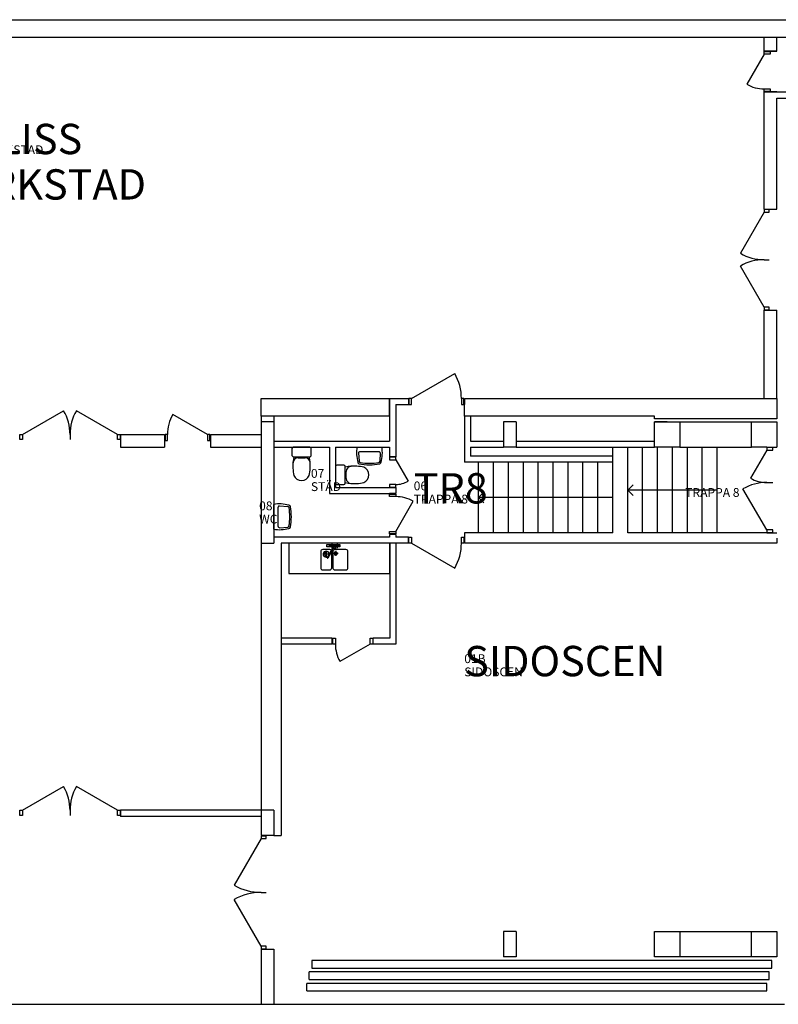
# Model space of a CAD drawing. Units: millimetres. Extents: x -16821 to 163899, y -65400 to 94137.
# Drawn here: x 28808 to 43818, y 50008 to 69498 of the extents above; entities that cross this region are included whole.
import ezdxf
from ezdxf.enums import TextEntityAlignment as Align

# ---------------------------------------------------------------- set-up
doc = ezdxf.new("R2010")
doc.units = ezdxf.units.MM
for name, color, linetype in [('A-3311-EAE', 3, 'Continuous'), ('A-3320-EAE', 3, 'Continuous'), ('A-3360-EAE', 3, 'Continuous'), ('A-3552-EAE', 1, 'Continuous'), ('A-3630-EAE', 1, 'Continuous'), ('A-3764-EAE', 1, 'Continuous'), ('A-3770----', 1, 'Continuous'), ('A-9110-T1E', 3, 'Continuous'), ('A-9110-T2E', 3, 'Continuous'), ('A-9110-T3E', 1, 'Continuous'), ('A-9110-T4E', 1, 'Continuous')]:
    doc.layers.add(name, color=color, linetype=linetype)
doc.styles.add('ISO', font='isocp.shx')
doc.styles.add('ISOCP', font='isocp.shx')

# ---------------------------------------------------------------- blocks, each defined once
blk = doc.blocks.new('S00P0641')
at = {"color": 0, "linetype": 'ByBlock'}
for p, q in [((165, 0), (-165, 0)), ((-190, -25), (-190, -165)), ((-165, -190), (165, -190)), ((190, -165), (190, -25)), ((-69, -210), (69, -210))]:
    blk.add_line(p, q, dxfattribs=at)
for centre, radius, start, end in [((-165, -25), 25, 90, 180), ((165, -25), 25, 0, 90), ((-165, -165), 25, 180, 270), ((501, -362), 674, 165.1645, 184.8961), ((-501, -362), 674, 355.1039, 14.8355), ((165, -165), 25, 270, 0), ((-69, -310), 100, 90, 180), ((69, -310), 100, 0, 90), ((410, -419), 580, 180.0988, 194.1325), ((0, -493), 167, 203.7971, 336.2029), ((-410, -419), 580, 345.8675, 359.9012)]:
    blk.add_arc(centre, radius, start, end, dxfattribs=at)
at = {"style": 'ISO'}
blk.add_attdef('LIT', text='', height=125, dxfattribs=at).set_placement((19, -442), align=Align.MIDDLE)
at = {"style": 'ISO', "flags": 1}
for tag in ['ARTNR', 'NAME', 'BET', 'FAB', 'DIM', 'PRI']:
    blk.add_attdef(tag, text='', height=125, dxfattribs=at).set_placement((34, -600), align=Align.MIDDLE)
blk = doc.blocks.new('S00P0661')
at = {"color": 0, "linetype": 'ByBlock'}
for p, q in [((-245, 0), (245, 0)), ((-215, -116), (-206, -281)), ((-190, -90), (190, -90)), ((215, -116), (206, -281))]:
    blk.add_line(p, q, dxfattribs=at)
for centre, radius, start, end in [((419, -115), 674, 170.1422, 195.9138), ((-419, -115), 674, 344.0862, 9.8578), ((-190, -115), 25, 90, 183.0053), ((190, -115), 25, 356.9947, 90), ((-192, -295), 38, 188.6032, 249.2146), ((-181, -279), 25, 183.0053, 260.8954), ((0, 716), 1066, 258.9124, 281.0876), ((0, 702), 1022, 259.5582, 280.3816), ((181, -279), 25, 277.9072, 356.9947), ((192, -295), 38, 290.7854, 351.3968)]:
    blk.add_arc(centre, radius, start, end, dxfattribs=at)
at = {"style": 'ISO'}
blk.add_attdef('LIT', text='', height=125, dxfattribs=at).set_placement((-17, -215), align=Align.MIDDLE)
at = {"style": 'ISO', "flags": 1}
for tag in ['ARTNR', 'NAME', 'BET', 'FAB', 'DIM', 'PRI']:
    blk.add_attdef(tag, text='', height=125, dxfattribs=at).set_placement((-2, -373), align=Align.MIDDLE)
blk = doc.blocks.new('_APA')
for p, q in [((50, 0), (-50, 0)), ((0, 50), (0, -50))]:
    blk.add_line(p, q)
blk.add_arc((0, 0), 34.3, 90, 270)
blk = doc.blocks.new('_APC')
for p, q in [((50, 0), (-50, 0)), ((0, 50), (0, -50))]:
    blk.add_line(p, q)
at = {"color": 5, "const_width": 12.5, "flags": 128}
blk.add_lwpolyline([(-6.25, 0, 1), (6.25, 0, 1)], format="xyb", close=True, dxfattribs=at)
blk = doc.blocks.new('_APH')
for p, q in [((50, 0), (-50, 0)), ((0, 50), (0, -50))]:
    blk.add_line(p, q)
at = {"color": 1, "const_width": 12.5, "flags": 128}
blk.add_lwpolyline([(-6.25, 0, 1), (6.25, 0, 1)], format="xyb", close=True, dxfattribs=at)
blk = doc.blocks.new('rumsdatabef')
at = {"layer": 'A-9110-T1E', "style": 'ISO'}
blk.add_attdef('RUMSNA1', (0, 0), '', height=175, rotation=0.0559, dxfattribs=at)
at = {"layer": 'A-9110-T2E', "style": 'ISO'}
for tag, p in [('RUMSNR', (0, 262)), ('RUMSNA2', (0, -262))]:
    blk.add_attdef(tag, p, '', height=175, rotation=0.0559, dxfattribs=at)
at = {"layer": 'A-9110-T3E', "style": 'ISO'}
blk.add_attdef('RUMSNR200', (-1, 900), '', height=600, rotation=0.0559, dxfattribs=at)
at = {"layer": 'A-9110-T4E', "style": 'ISO'}
for tag, p in [('RUMSNA1200', (0, 0)), ('RUMNA2200', (1, -900))]:
    blk.add_attdef(tag, p, '', height=600, rotation=0.0559, dxfattribs=at)

msp = doc.modelspace()

# ---------------------------------------------------------------- linework, layer by layer
at = {"layer": 'A-3311-EAE'}
for p, q in [((11808, 69498), (77608, 69498)), ((70978, 69148), (14988, 69148)), ((33583, 61998), (36128, 61998)), ((33583, 61648), (33583, 61998)), ((36128, 61648), (36128, 61998)), ((37608, 61998), (41368, 61998)), ((37608, 61648), (37608, 61998)), ((41368, 61998), (43788, 61998)), ((43788, 61998), (43788, 61598)), ((36128, 61648), (33583, 61648)), ((41368, 61648), (37608, 61648)), ((41368, 61598), (41368, 61648)), ((43788, 61598), (41368, 61598)), ((33833, 61538), (33583, 61538)), ((33583, 61538), (33583, 59138)), ((33833, 61538), (33833, 59138)), ((41868, 61538), (43288, 61538)), ((40543, 59338), (40543, 61038)), ((40543, 61038), (40838, 61038)), ((40838, 59338), (40838, 61038)), ((41868, 61038), (43288, 61038)), ((43588, 61038), (43788, 61038)), ((43588, 61038), (43788, 61038)), ((33583, 59338), (33583, 59138)), ((40543, 59338), (37608, 59338)), ((37608, 59338), (37608, 59138)), ((43588, 59338), (40838, 59338)), ((43588, 59338), (43788, 59338)), ((33583, 59138), (33833, 59138)), ((43788, 59138), (37608, 59138)), ((43788, 59238), (43788, 59138)), ((41868, 51448), (43288, 51448)), ((43288, 50948), (41868, 50948)), ((22918, 50008), (43938, 50008))]:
    msp.add_line(p, q, dxfattribs=at)
at = {"layer": 'A-3320-EAE'}
for p, q in [((36128, 61998), (36128, 61648)), ((38633, 61538), (38383, 61538)), ((38383, 61538), (38383, 61038)), ((38633, 61538), (38508, 61538)), ((38633, 61538), (38633, 61038)), ((41368, 61038), (41368, 61538)), ((41368, 61538), (41868, 61538)), ((41618, 61538), (41368, 61538)), ((41868, 61538), (41868, 61038)), ((43288, 61038), (43288, 61538)), ((43288, 61538), (43788, 61538)), ((43788, 61538), (43788, 61038)), ((38633, 61038), (38383, 61038)), ((41868, 61038), (41368, 61038)), ((43588, 61038), (43288, 61038)), ((33833, 53848), (33583, 53848)), ((33583, 53848), (33583, 53348)), ((33833, 53848), (33833, 53348)), ((33833, 53348), (33583, 53348)), ((38383, 51448), (38383, 50948)), ((38633, 51448), (38383, 51448)), ((38633, 51448), (38633, 50948)), ((41368, 50948), (41368, 51448)), ((41368, 51448), (41868, 51448)), ((41868, 51448), (41868, 50948)), ((43288, 51448), (43788, 51448)), ((43288, 50948), (43288, 51448)), ((43788, 51448), (43788, 50948)), ((38633, 50948), (38383, 50948)), ((41868, 50948), (41368, 50948)), ((43788, 50948), (43288, 50948))]:
    msp.add_line(p, q, dxfattribs=at)
at = {"layer": 'A-3360-EAE'}
for p, q in [((41133, 59338), (41133, 61038)), ((41428, 59338), (41428, 61038)), ((41723, 59338), (41723, 61038)), ((42018, 59338), (42018, 61038)), ((42313, 59338), (42313, 61038)), ((42608, 59338), (42608, 61038)), ((37888, 59338), (37888, 60738)), ((38183, 59338), (38183, 60738)), ((38478, 59338), (38478, 60738)), ((38773, 59338), (38773, 60738)), ((39068, 59338), (39068, 60738)), ((39363, 59338), (39363, 60738)), ((39658, 59338), (39658, 60738)), ((39953, 59338), (39953, 60738)), ((40248, 59338), (40248, 60738)), ((40838, 60188), (40944, 60294)), ((37888, 60038), (37994, 60144)), ((37888, 60038), (37994, 59932)), ((40543, 60038), (37888, 60038)), ((42608, 60188), (40838, 60188)), ((40838, 60188), (40944, 60082))]:
    msp.add_line(p, q, dxfattribs=at)
at = {"layer": 'A-3552-EAE'}
for p, q in [((43538, 68818), (43193, 68221)), ((43538, 65688), (43068, 64874)), ((43538, 64748), (43638, 64748)), ((43538, 63808), (43068, 64622)), ((36558, 61998), (37415, 62493)), ((28863, 61288), (29677, 61758)), ((30743, 61288), (29929, 61758)), ((32523, 61288), (31839, 61683)), ((29803, 61288), (29803, 61188)), ((43588, 60978), (43268, 60424)), ((36248, 60788), (36493, 60364)), ((43588, 60338), (43708, 60338)), ((43588, 59398), (43118, 60212)), ((36248, 59368), (36593, 59966)), ((36558, 59138), (37415, 58643)), ((35743, 57138), (35145, 56793)), ((28863, 53848), (29677, 54318)), ((30743, 53848), (29929, 54318)), ((29803, 53848), (29803, 53748)), ((33583, 53288), (33050, 52366)), ((33583, 51158), (33050, 52081)), ((33583, 52223), (33683, 52223))]:
    msp.add_line(p, q, dxfattribs=at)
for points in [[(43538, 68818), (43538, 68868), (43658, 68868), (43658, 68818)], [(43538, 68078), (43538, 68128), (43658, 68128), (43658, 68078)], [(43538, 65738), (43538, 65688), (43638, 65688), (43638, 65738)], [(43538, 63808), (43538, 63758), (43638, 63758), (43638, 63808)], [(36558, 61998), (36508, 61998), (36508, 61878), (36558, 61878)], [(37598, 61998), (37548, 61998), (37548, 61878), (37598, 61878)], [(28813, 61288), (28863, 61288), (28863, 61188), (28813, 61188)], [(30743, 61288), (30793, 61288), (30793, 61188), (30743, 61188)], [(31733, 61288), (31683, 61288), (31683, 61168), (31733, 61168)], [(32573, 61288), (32523, 61288), (32523, 61168), (32573, 61168)], [(43588, 61028), (43588, 60978), (43708, 60978), (43708, 61028)], [(36248, 60788), (36248, 60838), (36128, 60838), (36128, 60788)], [(36248, 60248), (36248, 60298), (36128, 60298), (36128, 60248)], [(36248, 60108), (36248, 60058), (36128, 60058), (36128, 60108)], [(36248, 59368), (36248, 59318), (36128, 59318), (36128, 59368)], [(36558, 59138), (36508, 59138), (36508, 59258), (36558, 59258)], [(37598, 59138), (37548, 59138), (37548, 59258), (37598, 59258)], [(43588, 59398), (43588, 59348), (43708, 59348), (43708, 59398)], [(35053, 57138), (35003, 57138), (35003, 57258), (35053, 57258)], [(35793, 57138), (35743, 57138), (35743, 57258), (35793, 57258)], [(28813, 53848), (28863, 53848), (28863, 53748), (28813, 53748)], [(30743, 53848), (30793, 53848), (30793, 53748), (30743, 53748)], [(33583, 53338), (33583, 53288), (33683, 53288), (33683, 53338)], [(33583, 51158), (33583, 51108), (33683, 51108), (33683, 51158)]]:
    msp.add_lwpolyline(points, close=True, dxfattribs=at)
for centre, radius, start, end in [((43538, 68818), 690, 240, 270), ((43538, 65688), 940, 240, 270), ((43538, 63808), 940, 90, 120), ((36558, 61998), 990, 360, 30), ((28863, 61288), 940, 360, 30), ((30743, 61288), 940, 150, 180), ((32523, 61288), 790, 150, 180), ((43588, 60978), 640, 240, 270), ((36248, 60788), 490, 270, 300), ((43588, 59398), 940, 90, 120), ((36248, 59368), 690, 60, 90), ((36558, 59138), 990, 330, 360), ((35743, 57138), 690, 180, 210), ((28863, 53848), 940, 360, 30), ((30743, 53848), 940, 150, 180), ((33583, 53288), 1065, 240, 270), ((33583, 51158), 1065, 90, 120)]:
    msp.add_arc(centre, radius, start, end, dxfattribs=at)
at = {"layer": 'A-3630-EAE'}
for p, q in [((43538, 68878), (43538, 69148)), ((43788, 68878), (43788, 69148)), ((43788, 68878), (43538, 68878)), ((43538, 68878), (43788, 68878)), ((43538, 65748), (43538, 68068)), ((43788, 68068), (43538, 68068)), ((43538, 68068), (43788, 68068)), ((43788, 68068), (70978, 68068)), ((43788, 67948), (70978, 67948)), ((43788, 65748), (43788, 67948)), ((43538, 65748), (43788, 65748)), ((43538, 61998), (43538, 63748)), ((43538, 63748), (43788, 63748)), ((43788, 61998), (43788, 63748)), ((34708, 61998), (36128, 61998)), ((36128, 61998), (36498, 61998)), ((36128, 61998), (36128, 61158)), ((36498, 61998), (36498, 61878)), ((37608, 61998), (37608, 61878)), ((36248, 61878), (36498, 61878)), ((36248, 61878), (36248, 60848)), ((33583, 61648), (33583, 61538)), ((33833, 61648), (33833, 61538)), ((37608, 61648), (37608, 60738)), ((37728, 61648), (37728, 61158)), ((30803, 61288), (31673, 61288)), ((30803, 61288), (30803, 61038)), ((31673, 61288), (31673, 61038)), ((32583, 61288), (33583, 61288)), ((32583, 61288), (32583, 61038)), ((30803, 61038), (31673, 61038)), ((32583, 61038), (33583, 61038)), ((33833, 61158), (36128, 61158)), ((33833, 61038), (34938, 61038)), ((34938, 61038), (34938, 60118)), ((35058, 61038), (35058, 60238)), ((35058, 61038), (36128, 61038)), ((36128, 61038), (36128, 60848)), ((37728, 61158), (38383, 61158)), ((37728, 61038), (38383, 61038)), ((37728, 61038), (37728, 60858)), ((38633, 61158), (41368, 61158)), ((38633, 61038), (40543, 61038)), ((40838, 61038), (41368, 61038)), ((36248, 60848), (36128, 60848)), ((40543, 60858), (37728, 60858)), ((40543, 60738), (37608, 60738)), ((35058, 60238), (36248, 60238)), ((36248, 60238), (36128, 60238)), ((36248, 60238), (36248, 60118)), ((34938, 60118), (36248, 60118)), ((36248, 60118), (36128, 60118)), ((36128, 59258), (33833, 59258)), ((36128, 59308), (36128, 59258)), ((36248, 59308), (36128, 59308)), ((36248, 59308), (36248, 59258)), ((36498, 59258), (36248, 59258)), ((36498, 59138), (36498, 59258)), ((37608, 59138), (37608, 59258)), ((33583, 59138), (33583, 53848)), ((33983, 59138), (33983, 53348)), ((36498, 59138), (33983, 59138)), ((36133, 59138), (36133, 57258)), ((36253, 59138), (36253, 57138)), ((34993, 57258), (33983, 57258)), ((34993, 57138), (33983, 57138)), ((34993, 57138), (34993, 57258)), ((36133, 57258), (35803, 57258)), ((35803, 57138), (35803, 57258)), ((36253, 57138), (35803, 57138)), ((33583, 53848), (30803, 53848)), ((30803, 53848), (30803, 53728)), ((33583, 53728), (30803, 53728)), ((33833, 53348), (33983, 53348)), ((33583, 51098), (33583, 50008)), ((33583, 51098), (33833, 51098)), ((33833, 51098), (33833, 50008)), ((43688, 50873), (34588, 50873)), ((34588, 50873), (34588, 50723)), ((43688, 50723), (43688, 50873)), ((34588, 50723), (43688, 50723)), ((43638, 50648), (34538, 50648)), ((34538, 50498), (34538, 50648)), ((34538, 50498), (43638, 50498)), ((43638, 50498), (43638, 50648)), ((43588, 50423), (34488, 50423)), ((34488, 50273), (34488, 50423)), ((43588, 50273), (43588, 50423)), ((34488, 50273), (43588, 50273))]:
    msp.add_line(p, q, dxfattribs=at)
at = {"layer": 'A-3770----'}
for p, q in [((35733, 59138), (34133, 59138)), ((34133, 59138), (34133, 58538)), ((34887, 59110), (34939, 59110)), ((34887, 59062), (34887, 59110)), ((34939, 59062), (34887, 59062)), ((34893, 58848), (35032, 59091)), ((35042, 59083), (34905, 58842)), ((34939, 59111), (35139, 59111)), ((34939, 59061), (34939, 59111)), ((35016, 59061), (34939, 59061)), ((35139, 59061), (35029, 59061)), ((35058, 59062), (35058, 59034)), ((35139, 59111), (35139, 59061)), ((36133, 58538), (36133, 59138)), ((34763, 58968), (34763, 58648)), ((34943, 59008), (34803, 59008)), ((34983, 58648), (34983, 58968)), ((35003, 58968), (35003, 58648)), ((35018, 59034), (35018, 59041)), ((35058, 59034), (35018, 59034)), ((35263, 59008), (35043, 59008)), ((35303, 58648), (35303, 58968)), ((34133, 58538), (36133, 58538)), ((34803, 58608), (34943, 58608)), ((35043, 58608), (35263, 58608))]:
    msp.add_line(p, q, dxfattribs=at)
msp.add_circle((35061, 58933), 25.6, dxfattribs=at)
for centre, radius, start, end in [((35038, 59087), 19.5, 256.441, 222.3905), ((35035, 59085), 7.12, 342.9718, 98.9), ((34803, 58968), 40, 90, 180), ((34871, 58918), 58.4, 350.8498, 309.8369), ((34943, 58968), 40, 34.6201, 90), ((34943, 58968), 40, 360, 11.3314), ((35043, 58968), 40, 90, 180), ((35263, 58968), 40, 360, 90), ((34901, 58848), 6.85, 170.7983, 315.9997), ((34803, 58648), 40, 180, 270), ((34943, 58648), 40, 270, 360), ((35043, 58648), 40, 180, 270), ((35263, 58648), 40, 270, 360)]:
    msp.add_arc(centre, radius, start, end, dxfattribs=at)

# ---------------------------------------------------------------- block references
ref = msp.add_blockref('rumsdatabef', (27267, 66835))
ref.add_attrib('RUMSNR', '03', (27267, 67097), dxfattribs={"layer": 'A-9110-T2E', "height": 175, "rotation": 0.0559, "style": 'ISO'})
ref.add_attrib('RUMSNA1', 'MÅLERIVERKSTAD', (27267, 66835), dxfattribs={"layer": 'A-9110-T1E', "height": 175, "rotation": 0.0559, "style": 'ISO'})
ref.add_attrib('RUMSNA1200', 'KULISS', (27267, 66835), dxfattribs={"layer": 'A-9110-T4E', "height": 600, "rotation": 0.0559, "style": 'ISOCP'})
ref.add_attrib('RUMNA2200', 'VERKSTAD', (27268, 65935), dxfattribs={"layer": 'A-9110-T4E', "height": 600, "rotation": 0.0559, "style": 'ISOCP'})
for p, values in [((34570, 60168), {'RUMSNR': '07', 'RUMSNA1': 'STÄD'}), ((36604, 59921), {'RUMSNR': '06', 'RUMSNA1': 'TRAPPA 8', 'RUMSNA1200': 'TR8'}), ((41977, 60051), {'RUMSNA1': 'TRAPPA 8'}), ((33545, 59525), {'RUMSNR': '08', 'RUMSNA1': 'WC'}), ((37604, 56501), {'RUMSNR': '01B', 'RUMSNA1': 'SIDOSCEN', 'RUMSNA1200': 'SIDOSCEN'})]:
    msp.add_blockref('rumsdatabef', p).add_auto_attribs(values)
at = {"layer": 'A-3764-EAE'}
for name, p in [('S00P0641', (34385, 61038)), ('S00P0661', (35728, 61038))]:
    msp.add_blockref(name, p, dxfattribs=at)
at = {"layer": 'A-3764-EAE', "rotation": 90.00000000023779}
for name, p in [('S00P0641', (35058, 60488)), ('S00P0661', (33833, 59658))]:
    msp.add_blockref(name, p, dxfattribs=at)
at = {"layer": 'A-3770----'}
for name, p in [('_APC', (34984, 59089)), ('_APH', (35092, 59090)), ('_APA', (34871, 58918)), ('_APA', (35061, 58933))]:
    msp.add_blockref(name, p, dxfattribs=at)

doc.saveas('drawing.dxf')
